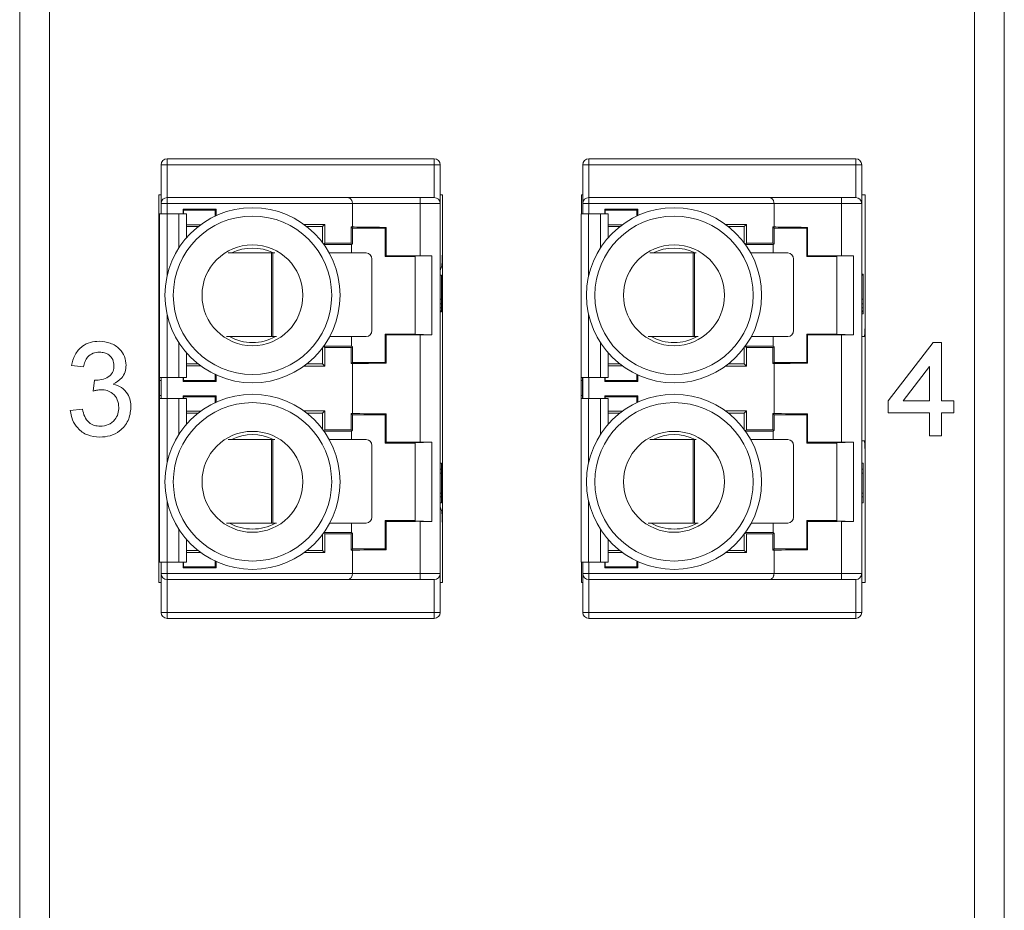
# Paper-space layout 'Sheet3' of a CAD drawing. Units: inches. Extents: x 0.3 to 21.8, y 0.2 to 16.9.
# Drawn here: x 6.6 to 7.5, y 13.8 to 14.6 of the extents above; entities that cross this region are included whole.
import ezdxf

# ---------------------------------------------------------------- set-up
doc = ezdxf.new("R2010")
doc.units = ezdxf.units.IN
doc.header["$MEASUREMENT"] = 0

psp = doc.layouts.new('Sheet3')

# ---------------------------------------------------------------- linework, layer by layer
at = {"color": 7, "linetype": 'Continuous', "lineweight": 15}
for p, q in [((6.60524, 11.82404), (6.60524, 15.7873)), ((6.63148, 15.7873), (6.63148, 11.82404)), ((7.44513, 11.82404), (7.44513, 15.7873)), ((7.47138, 15.7873), (7.47138, 11.82404)), ((6.73494, 14.44006), (6.72969, 14.44006)), ((6.72969, 14.40593), (6.72969, 14.44006)), ((6.96985, 14.4453), (6.73494, 14.4453)), ((6.73494, 14.44006), (6.73494, 14.4453)), ((6.96985, 14.44006), (6.73494, 14.44006)), ((6.73494, 14.44006), (6.73494, 14.41118)), ((6.96985, 14.44006), (6.96985, 14.4453)), ((6.9751, 14.44006), (6.96985, 14.44006)), ((6.96985, 14.41118), (6.96985, 14.44006)), ((6.9751, 14.44006), (6.9751, 14.40593)), ((7.10581, 14.44006), (7.10056, 14.44006)), ((7.10056, 14.40593), (7.10056, 14.44006)), ((7.34071, 14.4453), (7.10581, 14.4453)), ((7.10581, 14.44006), (7.10581, 14.4453)), ((7.10581, 14.44006), (7.10581, 14.41118)), ((7.34071, 14.44006), (7.10581, 14.44006)), ((7.34071, 14.44006), (7.34071, 14.4453)), ((7.34596, 14.44006), (7.34071, 14.44006)), ((7.34071, 14.41118), (7.34071, 14.44006)), ((7.34596, 14.44006), (7.34596, 14.40593)), ((6.72969, 14.41371), (6.72772, 14.41371)), ((6.72772, 14.41371), (6.72772, 14.0725)), ((6.97707, 14.41371), (6.9751, 14.41371)), ((6.97707, 14.0725), (6.97707, 14.41371)), ((7.10056, 14.41371), (7.09955, 14.41371)), ((7.09955, 14.41371), (7.09955, 14.39685)), ((7.34889, 14.41371), (7.34596, 14.41371)), ((7.34889, 14.0725), (7.34889, 14.41371)), ((6.72969, 14.40593), (6.73494, 14.40593)), ((6.72969, 14.39685), (6.72969, 14.40593)), ((6.73494, 14.41118), (6.73494, 14.40593)), ((6.73494, 14.41118), (6.89368, 14.41118)), ((6.73494, 14.40593), (6.89793, 14.40593)), ((6.89793, 14.40593), (6.95738, 14.40593)), ((6.89793, 14.38535), (6.89793, 14.40593)), ((6.95738, 14.41118), (6.95738, 14.40593)), ((6.96985, 14.41118), (6.95738, 14.41118)), ((6.95738, 14.35998), (6.95738, 14.40593)), ((6.95738, 14.40593), (6.9751, 14.40593)), ((6.9751, 14.40593), (6.9751, 14.08047)), ((7.10056, 14.40593), (7.10581, 14.40593)), ((7.10056, 14.39685), (7.10056, 14.40593)), ((7.10581, 14.41118), (7.10581, 14.40593)), ((7.10581, 14.41118), (7.26455, 14.41118)), ((7.10581, 14.40593), (7.2688, 14.40593)), ((7.2688, 14.40593), (7.32825, 14.40593)), ((7.2688, 14.38535), (7.2688, 14.40593)), ((7.32825, 14.41118), (7.32825, 14.40593)), ((7.34071, 14.41118), (7.32825, 14.41118)), ((7.32825, 14.35998), (7.32825, 14.40593)), ((7.32825, 14.40593), (7.34596, 14.40593)), ((7.34596, 14.40593), (7.34596, 14.08047)), ((6.72828, 14.39685), (6.72828, 14.25285)), ((6.73485, 14.39685), (6.72828, 14.39685)), ((6.74534, 14.39685), (6.73485, 14.39685)), ((6.75191, 14.39685), (6.74534, 14.39685)), ((6.74903, 14.40095), (6.77811, 14.40095)), ((6.74903, 14.39685), (6.74903, 14.40095)), ((6.74903, 14.40095), (6.74931, 14.40003)), ((6.7772, 14.40003), (6.74931, 14.40003)), ((6.74931, 14.40003), (6.74931, 14.39685)), ((6.75191, 14.37576), (6.75191, 14.39685)), ((6.7772, 14.40003), (6.77811, 14.40095)), ((6.7772, 14.39489), (6.7772, 14.40003)), ((6.77811, 14.40095), (6.77811, 14.39531)), ((7.09915, 14.39685), (7.09915, 14.25285)), ((7.10571, 14.39685), (7.09915, 14.39685)), ((7.11621, 14.39685), (7.10571, 14.39685)), ((7.12277, 14.39685), (7.11621, 14.39685)), ((7.1199, 14.40095), (7.14898, 14.40095)), ((7.1199, 14.39685), (7.1199, 14.40095)), ((7.1199, 14.40095), (7.12017, 14.40003)), ((7.12017, 14.40003), (7.12017, 14.39685)), ((7.14806, 14.40003), (7.12017, 14.40003)), ((7.12277, 14.37576), (7.12277, 14.39685)), ((7.14806, 14.40003), (7.14898, 14.40095)), ((7.14806, 14.39489), (7.14806, 14.40003)), ((7.14898, 14.40095), (7.14898, 14.39531)), ((6.75191, 14.38724), (6.76436, 14.38724)), ((6.85528, 14.38751), (6.8736, 14.38751)), ((6.87168, 14.38559), (6.8736, 14.38751)), ((6.8736, 14.38751), (6.8736, 14.37104)), ((7.12277, 14.38724), (7.13522, 14.38724)), ((7.22614, 14.38751), (7.24447, 14.38751)), ((7.24255, 14.38559), (7.24447, 14.38751)), ((7.24447, 14.38751), (7.24447, 14.37104)), ((6.76221, 14.38559), (6.75191, 14.38559)), ((6.87168, 14.38559), (6.8578, 14.38559)), ((6.87168, 14.37132), (6.87168, 14.38559)), ((6.89687, 14.38535), (6.89793, 14.38535)), ((6.89687, 14.37104), (6.89687, 14.38535)), ((6.89793, 14.38428), (6.89687, 14.38535)), ((6.89793, 14.38428), (6.9268, 14.38428)), ((6.89793, 14.38428), (6.89793, 14.37061)), ((6.9275, 14.38498), (6.9268, 14.38428)), ((6.9268, 14.35935), (6.9268, 14.38428)), ((6.9275, 14.38498), (6.9275, 14.36005)), ((7.13307, 14.38559), (7.12277, 14.38559)), ((7.24255, 14.38559), (7.22867, 14.38559)), ((7.24255, 14.37132), (7.24255, 14.38559)), ((7.26773, 14.38535), (7.2688, 14.38535)), ((7.26773, 14.37104), (7.26773, 14.38535)), ((7.2688, 14.38428), (7.26773, 14.38535)), ((7.2688, 14.38428), (7.29767, 14.38428)), ((7.2688, 14.38428), (7.2688, 14.37061)), ((7.29837, 14.38498), (7.29767, 14.38428)), ((7.29767, 14.35935), (7.29767, 14.38428)), ((7.29837, 14.38498), (7.29837, 14.36005)), ((6.87245, 14.37027), (6.8736, 14.37104)), ((6.89717, 14.36985), (6.87276, 14.36985)), ((6.8736, 14.37104), (6.89687, 14.37104)), ((6.89687, 14.37104), (6.89793, 14.37061)), ((6.89717, 14.36985), (6.89793, 14.37061)), ((6.89717, 14.36243), (6.89717, 14.36985)), ((7.24332, 14.37027), (7.24447, 14.37104)), ((7.26803, 14.36985), (7.24363, 14.36985)), ((7.24447, 14.37104), (7.26773, 14.37104)), ((7.26773, 14.37104), (7.2688, 14.37061)), ((7.26803, 14.36985), (7.2688, 14.37061)), ((7.26803, 14.36243), (7.26803, 14.36985)), ((6.82666, 14.36243), (6.78872, 14.36243)), ((6.82666, 14.28894), (6.82666, 14.36243)), ((6.82666, 14.36243), (6.82804, 14.36243)), ((6.82804, 14.36243), (6.82804, 14.28894)), ((6.82954, 14.36243), (6.82804, 14.36243)), ((6.91001, 14.36243), (6.87742, 14.36243)), ((7.19753, 14.36243), (7.15959, 14.36243)), ((7.19753, 14.28894), (7.19753, 14.36243)), ((7.19753, 14.36243), (7.19891, 14.36243)), ((7.19891, 14.36243), (7.19891, 14.28894)), ((7.2004, 14.36243), (7.19891, 14.36243)), ((7.28087, 14.36243), (7.24829, 14.36243)), ((6.91503, 14.29419), (6.91503, 14.35718)), ((6.9268, 14.35935), (6.9275, 14.36005)), ((6.95305, 14.35935), (6.9268, 14.35935)), ((6.95305, 14.3595), (6.96782, 14.35998)), ((6.95305, 14.29096), (6.95305, 14.3595)), ((6.95738, 14.35998), (6.96782, 14.35998)), ((6.96782, 14.29048), (6.96782, 14.35998)), ((7.28589, 14.29419), (7.28589, 14.35718)), ((7.29767, 14.35935), (7.29837, 14.36005)), ((7.32392, 14.35935), (7.29767, 14.35935)), ((7.32392, 14.3595), (7.33868, 14.35998)), ((7.32392, 14.29096), (7.32392, 14.3595)), ((7.32825, 14.35998), (7.33868, 14.35998)), ((7.33868, 14.29048), (7.33868, 14.35998)), ((6.9751, 14.34698), (6.97646, 14.35126)), ((7.34596, 14.34382), (7.34728, 14.34382)), ((7.34728, 14.34294), (7.34728, 14.34382)), ((6.9751, 14.34294), (6.97641, 14.34294)), ((6.97641, 14.32194), (6.97641, 14.34294)), ((7.34596, 14.34294), (7.34728, 14.34294)), ((7.34728, 14.32194), (7.34728, 14.34294)), ((6.9751, 14.32194), (6.97641, 14.32194)), ((6.9751, 14.31757), (6.97641, 14.31757)), ((6.97641, 14.31757), (6.97641, 14.32194)), ((6.97641, 14.31407), (6.97641, 14.31757)), ((7.34596, 14.32194), (7.34728, 14.32194)), ((7.34596, 14.31757), (7.34728, 14.31757)), ((7.34728, 14.31757), (7.34728, 14.32194)), ((7.34728, 14.31407), (7.34728, 14.31757)), ((6.9751, 14.31407), (6.97641, 14.31407)), ((6.9751, 14.31145), (6.97641, 14.31145)), ((6.9751, 14.31057), (6.97641, 14.31057)), ((6.97641, 14.31145), (6.97641, 14.31407)), ((6.97641, 14.31057), (6.97641, 14.31145)), ((7.34596, 14.31407), (7.34728, 14.31407)), ((7.34596, 14.31145), (7.34728, 14.31145)), ((7.34596, 14.31057), (7.34728, 14.31057)), ((7.34728, 14.30882), (7.34596, 14.30882)), ((7.34728, 14.31145), (7.34728, 14.31407)), ((7.34728, 14.31057), (7.34728, 14.31145)), ((7.34728, 14.30882), (7.34728, 14.31057)), ((6.78714, 14.28894), (6.82666, 14.28894)), ((6.82804, 14.28894), (6.82666, 14.28894)), ((6.82804, 14.28894), (6.83117, 14.28894)), ((6.87792, 14.28894), (6.91001, 14.28894)), ((6.89717, 14.28061), (6.89717, 14.28894)), ((6.9275, 14.29041), (6.9268, 14.2911)), ((6.9268, 14.26617), (6.9268, 14.2911)), ((6.9268, 14.2911), (6.95305, 14.2911)), ((6.9275, 14.29041), (6.9275, 14.26547)), ((6.96782, 14.29048), (6.95305, 14.29096)), ((6.95738, 14.19593), (6.95738, 14.29048)), ((6.96782, 14.29048), (6.95738, 14.29048)), ((7.158, 14.28894), (7.19753, 14.28894)), ((7.19891, 14.28894), (7.19753, 14.28894)), ((7.19891, 14.28894), (7.20204, 14.28894)), ((7.24878, 14.28894), (7.28087, 14.28894)), ((7.26803, 14.28061), (7.26803, 14.28894)), ((7.29837, 14.29041), (7.29767, 14.2911)), ((7.29767, 14.2911), (7.32392, 14.2911)), ((7.29767, 14.26617), (7.29767, 14.2911)), ((7.29837, 14.29041), (7.29837, 14.26547)), ((7.33868, 14.29048), (7.32392, 14.29096)), ((7.32825, 14.19593), (7.32825, 14.29048)), ((7.33868, 14.29048), (7.32825, 14.29048)), ((7.34596, 14.28904), (7.34816, 14.28904)), ((7.36919, 14.2325), (7.40872, 14.28379)), ((7.40872, 14.28379), (7.4162, 14.28379)), ((7.4162, 14.28379), (7.4162, 14.2325)), ((6.75191, 14.25285), (6.75191, 14.27469)), ((6.87168, 14.26486), (6.87168, 14.27913)), ((6.8736, 14.27942), (6.87245, 14.28018)), ((6.87276, 14.28061), (6.89717, 14.28061)), ((6.8736, 14.27942), (6.8736, 14.26294)), ((6.89687, 14.27942), (6.8736, 14.27942)), ((6.89793, 14.27984), (6.89687, 14.27942)), ((6.89687, 14.26511), (6.89687, 14.27942)), ((6.89793, 14.27984), (6.89717, 14.28061)), ((6.89793, 14.27984), (6.89793, 14.26617)), ((7.12277, 14.25285), (7.12277, 14.27469)), ((7.24255, 14.26486), (7.24255, 14.27913)), ((7.24447, 14.27942), (7.24332, 14.28018)), ((7.24363, 14.28061), (7.26803, 14.28061)), ((7.24447, 14.27942), (7.24447, 14.26294)), ((7.26773, 14.27942), (7.24447, 14.27942)), ((7.2688, 14.27984), (7.26773, 14.27942)), ((7.26773, 14.26511), (7.26773, 14.27942)), ((7.2688, 14.27984), (7.26803, 14.28061)), ((7.2688, 14.27984), (7.2688, 14.26617)), ((6.89687, 14.26511), (6.89793, 14.26617)), ((6.89793, 14.26617), (6.9268, 14.26617)), ((6.9268, 14.26617), (6.9275, 14.26547)), ((7.26773, 14.26511), (7.2688, 14.26617)), ((7.2688, 14.26617), (7.29767, 14.26617)), ((7.29767, 14.26617), (7.29837, 14.26547)), ((6.66148, 14.26242), (6.6508, 14.26349)), ((6.75191, 14.26486), (6.76221, 14.26486)), ((6.76436, 14.26322), (6.75191, 14.26322)), ((6.8736, 14.26294), (6.85528, 14.26294)), ((6.8578, 14.26486), (6.87168, 14.26486)), ((6.8736, 14.26294), (6.87168, 14.26486)), ((6.89793, 14.26511), (6.89687, 14.26511)), ((6.89793, 14.2213), (6.89793, 14.26511)), ((7.12277, 14.26486), (7.13307, 14.26486)), ((7.13522, 14.26322), (7.12277, 14.26322)), ((7.24447, 14.26294), (7.22614, 14.26294)), ((7.22867, 14.26486), (7.24255, 14.26486)), ((7.24447, 14.26294), (7.24255, 14.26486)), ((7.2688, 14.26511), (7.26773, 14.26511)), ((7.2688, 14.2213), (7.2688, 14.26511)), ((7.40552, 14.26252), (7.38238, 14.2325)), ((7.40552, 14.2325), (7.40552, 14.26252)), ((6.66993, 14.24105), (6.67103, 14.25067)), ((6.72828, 14.25285), (6.73485, 14.25285)), ((6.72828, 14.25285), (6.72828, 14.25022)), ((6.72828, 14.25022), (6.7296, 14.25022)), ((6.72828, 14.25022), (6.72828, 14.2371)), ((6.7296, 14.25285), (6.7296, 14.25022)), ((6.7296, 14.25022), (6.7296, 14.2371)), ((6.72969, 14.23447), (6.72969, 14.25285)), ((6.73485, 14.25285), (6.74534, 14.25285)), ((6.74534, 14.25285), (6.75191, 14.25285)), ((6.74903, 14.24951), (6.74903, 14.25285)), ((6.74931, 14.25042), (6.74903, 14.24951)), ((6.77811, 14.24951), (6.74903, 14.24951)), ((6.74931, 14.25285), (6.74931, 14.25042)), ((6.74931, 14.25042), (6.7772, 14.25042)), ((6.7772, 14.25042), (6.7772, 14.25556)), ((6.7772, 14.25042), (6.77811, 14.24951)), ((6.77811, 14.25514), (6.77811, 14.24951)), ((7.09915, 14.25285), (7.10571, 14.25285)), ((7.09915, 14.25285), (7.09915, 14.25022)), ((7.09915, 14.25022), (7.10046, 14.25022)), ((7.09915, 14.25022), (7.09915, 14.2371)), ((7.10046, 14.25285), (7.10046, 14.25022)), ((7.10046, 14.25022), (7.10046, 14.2371)), ((7.10056, 14.23447), (7.10056, 14.25285)), ((7.10571, 14.25285), (7.11621, 14.25285)), ((7.11621, 14.25285), (7.12277, 14.25285)), ((7.1199, 14.24951), (7.1199, 14.25285)), ((7.12017, 14.25042), (7.1199, 14.24951)), ((7.14898, 14.24951), (7.1199, 14.24951)), ((7.12017, 14.25285), (7.12017, 14.25042)), ((7.12017, 14.25042), (7.14806, 14.25042)), ((7.14806, 14.25042), (7.14806, 14.25556)), ((7.14806, 14.25042), (7.14898, 14.24951)), ((7.14898, 14.25514), (7.14898, 14.24951)), ((6.72828, 14.2371), (6.7296, 14.2371)), ((6.72828, 14.2371), (6.72828, 14.23447)), ((6.72828, 14.23447), (6.72828, 14.09047)), ((6.73485, 14.23447), (6.72828, 14.23447)), ((6.7296, 14.2371), (6.7296, 14.23447)), ((6.74534, 14.23447), (6.73485, 14.23447)), ((6.75191, 14.23447), (6.74534, 14.23447)), ((6.74903, 14.2369), (6.77811, 14.2369)), ((6.74903, 14.23447), (6.74903, 14.2369)), ((6.74903, 14.2369), (6.74931, 14.23599)), ((6.7772, 14.23599), (6.74931, 14.23599)), ((6.74931, 14.23599), (6.74931, 14.23447)), ((6.75191, 14.21172), (6.75191, 14.23447)), ((6.7772, 14.23599), (6.77811, 14.2369)), ((6.7772, 14.23084), (6.7772, 14.23599)), ((6.77811, 14.2369), (6.77811, 14.23127)), ((7.09915, 14.2371), (7.10046, 14.2371)), ((7.09915, 14.2371), (7.09915, 14.23447)), ((7.09915, 14.23447), (7.09915, 14.09047)), ((7.10571, 14.23447), (7.09915, 14.23447)), ((7.10046, 14.2371), (7.10046, 14.23447)), ((7.11621, 14.23447), (7.10571, 14.23447)), ((7.12277, 14.23447), (7.11621, 14.23447)), ((7.1199, 14.2369), (7.14898, 14.2369)), ((7.1199, 14.23447), (7.1199, 14.2369)), ((7.1199, 14.2369), (7.12017, 14.23599)), ((7.14806, 14.23599), (7.12017, 14.23599)), ((7.12017, 14.23599), (7.12017, 14.23447)), ((7.12277, 14.21172), (7.12277, 14.23447)), ((7.14806, 14.23599), (7.14898, 14.2369)), ((7.14806, 14.23084), (7.14806, 14.23599)), ((7.14898, 14.2369), (7.14898, 14.23127)), ((7.36919, 14.22182), (7.36919, 14.2325)), ((7.38238, 14.2325), (7.40552, 14.2325)), ((7.4162, 14.2325), (7.42689, 14.2325)), ((7.42689, 14.2325), (7.42689, 14.22182)), ((6.64973, 14.22396), (6.66041, 14.22502)), ((6.75191, 14.22319), (6.76436, 14.22319)), ((6.85528, 14.22347), (6.8736, 14.22347)), ((6.87168, 14.22155), (6.8736, 14.22347)), ((6.8736, 14.22347), (6.8736, 14.20699)), ((7.12277, 14.22319), (7.13522, 14.22319)), ((7.22614, 14.22347), (7.24447, 14.22347)), ((7.24255, 14.22155), (7.24447, 14.22347)), ((7.24447, 14.22347), (7.24447, 14.20699)), ((6.76221, 14.22155), (6.75191, 14.22155)), ((6.87168, 14.22155), (6.8578, 14.22155)), ((6.87168, 14.20728), (6.87168, 14.22155)), ((6.89687, 14.2213), (6.89793, 14.2213)), ((6.89687, 14.20699), (6.89687, 14.2213)), ((6.89793, 14.22024), (6.89687, 14.2213)), ((6.89793, 14.22024), (6.89793, 14.20657)), ((6.9268, 14.22024), (6.89793, 14.22024)), ((6.9275, 14.22094), (6.9268, 14.22024)), ((6.9268, 14.1953), (6.9268, 14.22024)), ((6.9275, 14.22094), (6.9275, 14.196)), ((7.13307, 14.22155), (7.12277, 14.22155)), ((7.24255, 14.22155), (7.22867, 14.22155)), ((7.24255, 14.20728), (7.24255, 14.22155)), ((7.26773, 14.2213), (7.2688, 14.2213)), ((7.26773, 14.20699), (7.26773, 14.2213)), ((7.2688, 14.22024), (7.26773, 14.2213)), ((7.29767, 14.22024), (7.2688, 14.22024)), ((7.2688, 14.22024), (7.2688, 14.20657)), ((7.29837, 14.22094), (7.29767, 14.22024)), ((7.29767, 14.1953), (7.29767, 14.22024)), ((7.29837, 14.22094), (7.29837, 14.196)), ((7.40552, 14.22182), (7.36919, 14.22182)), ((7.40552, 14.20152), (7.40552, 14.22182)), ((7.42689, 14.22182), (7.4162, 14.22182)), ((7.4162, 14.22182), (7.4162, 14.20152)), ((6.87245, 14.20623), (6.8736, 14.20699)), ((6.89717, 14.2058), (6.87276, 14.2058)), ((6.8736, 14.20699), (6.89687, 14.20699)), ((6.89687, 14.20699), (6.89793, 14.20657)), ((6.89717, 14.2058), (6.89793, 14.20657)), ((6.89717, 14.19839), (6.89717, 14.2058)), ((7.24332, 14.20623), (7.24447, 14.20699)), ((7.26803, 14.2058), (7.24363, 14.2058)), ((7.24447, 14.20699), (7.26773, 14.20699)), ((7.26773, 14.20699), (7.2688, 14.20657)), ((7.26803, 14.2058), (7.2688, 14.20657)), ((7.26803, 14.19839), (7.26803, 14.2058)), ((6.82666, 14.19839), (6.78872, 14.19839)), ((6.82666, 14.12489), (6.82666, 14.19839)), ((6.82666, 14.19839), (6.82804, 14.19839)), ((6.82804, 14.19839), (6.82804, 14.12489)), ((6.82954, 14.19839), (6.82804, 14.19839)), ((6.91001, 14.19839), (6.87742, 14.19839)), ((7.19753, 14.19839), (7.15959, 14.19839)), ((7.19753, 14.12489), (7.19753, 14.19839)), ((7.19753, 14.19839), (7.19891, 14.19839)), ((7.19891, 14.19839), (7.19891, 14.12489)), ((7.2004, 14.19839), (7.19891, 14.19839)), ((7.28087, 14.19839), (7.24829, 14.19839)), ((7.34596, 14.19718), (7.34816, 14.19718)), ((7.4162, 14.20152), (7.40552, 14.20152)), ((6.91503, 14.13014), (6.91503, 14.19314)), ((6.9268, 14.1953), (6.9275, 14.196)), ((6.95305, 14.1953), (6.9268, 14.1953)), ((6.96782, 14.19593), (6.95305, 14.19545)), ((6.95305, 14.19545), (6.95305, 14.12691)), ((6.95738, 14.19593), (6.96782, 14.19593)), ((6.96782, 14.12643), (6.96782, 14.19593)), ((7.28589, 14.13014), (7.28589, 14.19314)), ((7.29767, 14.1953), (7.29837, 14.196)), ((7.32392, 14.1953), (7.29767, 14.1953)), ((7.33868, 14.19593), (7.32392, 14.19545)), ((7.32392, 14.19545), (7.32392, 14.12691)), ((7.32825, 14.19593), (7.33868, 14.19593)), ((7.33868, 14.12643), (7.33868, 14.19593)), ((6.97641, 14.17759), (6.9751, 14.17759)), ((6.9751, 14.17234), (6.97641, 14.17234)), ((6.97641, 14.17759), (6.97641, 14.17234)), ((6.97641, 14.17234), (6.97641, 14.16884)), ((7.34728, 14.17759), (7.34596, 14.17759)), ((7.34596, 14.17234), (7.34728, 14.17234)), ((7.34728, 14.17759), (7.34728, 14.17234)), ((7.34728, 14.17234), (7.34728, 14.16884)), ((6.9751, 14.16884), (6.97641, 14.16884)), ((6.97641, 14.16884), (6.97641, 14.15134)), ((7.34596, 14.16884), (7.34728, 14.16884)), ((7.34728, 14.16884), (7.34728, 14.15134)), ((6.9751, 14.15134), (6.97641, 14.15134)), ((6.9751, 14.14784), (6.97641, 14.14784)), ((6.97641, 14.15134), (6.97641, 14.14784)), ((6.97641, 14.14784), (6.97641, 14.14259)), ((7.34596, 14.15134), (7.34728, 14.15134)), ((7.34596, 14.14784), (7.34728, 14.14784)), ((7.34728, 14.15134), (7.34728, 14.14784)), ((7.34728, 14.14784), (7.34728, 14.14259)), ((6.9751, 14.14259), (6.97641, 14.14259)), ((6.97646, 14.13496), (6.9751, 14.13924)), ((7.34596, 14.14259), (7.34728, 14.14259)), ((6.9275, 14.12636), (6.9268, 14.12706)), ((6.9268, 14.12706), (6.95305, 14.12706)), ((6.9268, 14.10213), (6.9268, 14.12706)), ((6.95305, 14.12691), (6.96782, 14.12643)), ((7.29837, 14.12636), (7.29767, 14.12706)), ((7.29767, 14.12706), (7.32392, 14.12706)), ((7.29767, 14.10213), (7.29767, 14.12706)), ((7.32392, 14.12691), (7.33868, 14.12643)), ((6.78714, 14.12489), (6.82666, 14.12489)), ((6.82804, 14.12489), (6.82666, 14.12489)), ((6.82804, 14.12489), (6.83117, 14.12489)), ((6.87792, 14.12489), (6.91001, 14.12489)), ((6.89717, 14.11656), (6.89717, 14.12489)), ((6.9275, 14.12636), (6.9275, 14.10143)), ((6.95738, 14.08047), (6.95738, 14.12643)), ((6.96782, 14.12643), (6.95738, 14.12643)), ((7.158, 14.12489), (7.19753, 14.12489)), ((7.19891, 14.12489), (7.19753, 14.12489)), ((7.19891, 14.12489), (7.20204, 14.12489)), ((7.24878, 14.12489), (7.28087, 14.12489)), ((7.26803, 14.11656), (7.26803, 14.12489)), ((7.29837, 14.12636), (7.29837, 14.10143)), ((7.32825, 14.08047), (7.32825, 14.12643)), ((7.33868, 14.12643), (7.32825, 14.12643)), ((6.75191, 14.09047), (6.75191, 14.11065)), ((6.87168, 14.10082), (6.87168, 14.11509)), ((6.8736, 14.11537), (6.87245, 14.11614)), ((6.87276, 14.11656), (6.89717, 14.11656)), ((6.8736, 14.11537), (6.8736, 14.0989)), ((6.89687, 14.11537), (6.8736, 14.11537)), ((6.89793, 14.1158), (6.89687, 14.11537)), ((6.89687, 14.10106), (6.89687, 14.11537)), ((6.89793, 14.1158), (6.89717, 14.11656)), ((6.89793, 14.1158), (6.89793, 14.10213)), ((7.12277, 14.09047), (7.12277, 14.11065)), ((7.24255, 14.10082), (7.24255, 14.11509)), ((7.24447, 14.11537), (7.24332, 14.11614)), ((7.24363, 14.11656), (7.26803, 14.11656)), ((7.24447, 14.11537), (7.24447, 14.0989)), ((7.26773, 14.11537), (7.24447, 14.11537)), ((7.2688, 14.1158), (7.26773, 14.11537)), ((7.26773, 14.10106), (7.26773, 14.11537)), ((7.2688, 14.1158), (7.26803, 14.11656)), ((7.2688, 14.1158), (7.2688, 14.10213)), ((6.75191, 14.10082), (6.76221, 14.10082)), ((6.8578, 14.10082), (6.87168, 14.10082)), ((6.8736, 14.0989), (6.87168, 14.10082)), ((6.89687, 14.10106), (6.89793, 14.10213)), ((6.89793, 14.10106), (6.89687, 14.10106)), ((6.9268, 14.10213), (6.89793, 14.10213)), ((6.89793, 14.08047), (6.89793, 14.10106)), ((6.9268, 14.10213), (6.9275, 14.10143)), ((7.12277, 14.10082), (7.13307, 14.10082)), ((7.22867, 14.10082), (7.24255, 14.10082)), ((7.24447, 14.0989), (7.24255, 14.10082)), ((7.26773, 14.10106), (7.2688, 14.10213)), ((7.2688, 14.10106), (7.26773, 14.10106)), ((7.29767, 14.10213), (7.2688, 14.10213)), ((7.2688, 14.08047), (7.2688, 14.10106)), ((7.29767, 14.10213), (7.29837, 14.10143)), ((6.76436, 14.09917), (6.75191, 14.09917)), ((6.8736, 14.0989), (6.85528, 14.0989)), ((7.13522, 14.09917), (7.12277, 14.09917)), ((7.24447, 14.0989), (7.22614, 14.0989)), ((6.72828, 14.09047), (6.73485, 14.09047)), ((6.72969, 14.08047), (6.72969, 14.09047)), ((6.73485, 14.09047), (6.74534, 14.09047)), ((6.74534, 14.09047), (6.75191, 14.09047)), ((6.74903, 14.08546), (6.74903, 14.09047)), ((6.74931, 14.08638), (6.74903, 14.08546)), ((6.77811, 14.08546), (6.74903, 14.08546)), ((6.74931, 14.09047), (6.74931, 14.08638)), ((6.74931, 14.08638), (6.7772, 14.08638)), ((6.7772, 14.08638), (6.7772, 14.09152)), ((6.7772, 14.08638), (6.77811, 14.08546)), ((6.77811, 14.0911), (6.77811, 14.08546)), ((7.09915, 14.09047), (7.10571, 14.09047)), ((7.09955, 14.09047), (7.09955, 14.0725)), ((7.10056, 14.08047), (7.10056, 14.09047)), ((7.10571, 14.09047), (7.11621, 14.09047)), ((7.11621, 14.09047), (7.12277, 14.09047)), ((7.1199, 14.08546), (7.1199, 14.09047)), ((7.12017, 14.08638), (7.1199, 14.08546)), ((7.14898, 14.08546), (7.1199, 14.08546)), ((7.12017, 14.09047), (7.12017, 14.08638)), ((7.12017, 14.08638), (7.14806, 14.08638)), ((7.14806, 14.08638), (7.14806, 14.09152)), ((7.14806, 14.08638), (7.14898, 14.08546)), ((7.14898, 14.0911), (7.14898, 14.08546)), ((6.73494, 14.08047), (6.72969, 14.08047)), ((6.72969, 14.04635), (6.72969, 14.08047)), ((6.73494, 14.08047), (6.73494, 14.07523)), ((6.89793, 14.08047), (6.73494, 14.08047)), ((6.89368, 14.07523), (6.73494, 14.07523)), ((6.73494, 14.07523), (6.73494, 14.04635)), ((6.95738, 14.08047), (6.89793, 14.08047)), ((6.95738, 14.08047), (6.95738, 14.07523)), ((6.9751, 14.08047), (6.95738, 14.08047)), ((6.96985, 14.07523), (6.95738, 14.07523)), ((6.96985, 14.04635), (6.96985, 14.07523)), ((6.9751, 14.08047), (6.9751, 14.04635)), ((7.10581, 14.08047), (7.10056, 14.08047)), ((7.10056, 14.04635), (7.10056, 14.08047)), ((7.10581, 14.08047), (7.10581, 14.07523)), ((7.2688, 14.08047), (7.10581, 14.08047)), ((7.26455, 14.07523), (7.10581, 14.07523)), ((7.10581, 14.07523), (7.10581, 14.04635)), ((7.32825, 14.08047), (7.2688, 14.08047)), ((7.32825, 14.08047), (7.32825, 14.07523)), ((7.34596, 14.08047), (7.32825, 14.08047)), ((7.34071, 14.07523), (7.32825, 14.07523)), ((7.34071, 14.04635), (7.34071, 14.07523)), ((7.34596, 14.08047), (7.34596, 14.04635)), ((6.72772, 14.0725), (6.72969, 14.0725)), ((6.9751, 14.0725), (6.97707, 14.0725)), ((7.09955, 14.0725), (7.10056, 14.0725)), ((7.34596, 14.0725), (7.34889, 14.0725)), ((6.73494, 14.04635), (6.72969, 14.04635)), ((6.73494, 14.04635), (6.73494, 14.0411)), ((6.73494, 14.04635), (6.96985, 14.04635)), ((6.73494, 14.0411), (6.96985, 14.0411)), ((6.96985, 14.04635), (6.96985, 14.0411)), ((6.96985, 14.04635), (6.9751, 14.04635)), ((7.10581, 14.04635), (7.10056, 14.04635)), ((7.10581, 14.04635), (7.10581, 14.0411)), ((7.10581, 14.04635), (7.34071, 14.04635)), ((7.10581, 14.0411), (7.34071, 14.0411)), ((7.34071, 14.04635), (7.34071, 14.0411)), ((7.34071, 14.04635), (7.34596, 14.04635))]:
    psp.add_line(p, q, dxfattribs=at)
at = {"color": 8, "linetype": 'Continuous', "lineweight": 15}
for p, q in [((6.73494, 14.40593), (6.73494, 14.39685)), ((7.10581, 14.40593), (7.10581, 14.39685)), ((6.73485, 14.34196), (6.73485, 14.39685)), ((6.74534, 14.36704), (6.74534, 14.39685)), ((7.10571, 14.34196), (7.10571, 14.39685)), ((7.11621, 14.36704), (7.11621, 14.39685)), ((6.73485, 14.25285), (6.73485, 14.30849)), ((7.10571, 14.25285), (7.10571, 14.30849)), ((6.74534, 14.25285), (6.74534, 14.28342)), ((7.11621, 14.25285), (7.11621, 14.28342)), ((6.73494, 14.25285), (6.73494, 14.23447)), ((7.10581, 14.25285), (7.10581, 14.23447)), ((6.73485, 14.17792), (6.73485, 14.23447)), ((6.74534, 14.20299), (6.74534, 14.23447)), ((7.10571, 14.17792), (7.10571, 14.23447)), ((7.11621, 14.20299), (7.11621, 14.23447)), ((6.73485, 14.09047), (6.73485, 14.14445)), ((7.10571, 14.09047), (7.10571, 14.14445)), ((6.74534, 14.09047), (6.74534, 14.11937)), ((7.11621, 14.09047), (7.11621, 14.11937)), ((6.73494, 14.09047), (6.73494, 14.08047)), ((7.10581, 14.09047), (7.10581, 14.08047))]:
    psp.add_line(p, q, dxfattribs=at)
at = {"color": 7, "linetype": 'Continuous', "lineweight": 15}
for centre, radius in [((6.81001, 14.32523), 0.077), ((7.18087, 14.32523), 0.077), ((6.81001, 14.32523), 0.06967), ((7.18087, 14.32523), 0.06967), ((6.81001, 14.32523), 0.04438), ((7.18087, 14.32523), 0.04438), ((6.81001, 14.16118), 0.077), ((6.81001, 14.16118), 0.06967), ((7.18087, 14.16118), 0.077), ((7.18087, 14.16118), 0.06967), ((6.81001, 14.16118), 0.04438), ((7.18087, 14.16118), 0.04438)]:
    psp.add_circle(centre, radius, dxfattribs=at)
for centre, radius, start, end in [((6.73494, 14.44006), 0.00525, 90, 180), ((6.96985, 14.44006), 0.00525, 0, 90), ((7.10581, 14.44006), 0.00525, 90, 180), ((7.34071, 14.44006), 0.00525, 0, 90), ((6.73494, 14.40593), 0.00525, 90, 180), ((6.96985, 14.40593), 0.00525, 0, 90), ((7.10581, 14.40593), 0.00525, 90, 180), ((7.34071, 14.40593), 0.00525, 0, 90), ((6.81001, 14.32523), 0.04156, 63.52602, 116.47398), ((6.90989, 14.35729), 0.00514, 358.74906, 88.69189), ((7.18087, 14.32523), 0.04156, 63.52602, 116.47398), ((7.28076, 14.35729), 0.00514, 358.74906, 88.69189), ((6.90989, 14.29407), 0.00514, 271.30811, 1.25094), ((7.28076, 14.29407), 0.00514, 271.30811, 1.25094), ((6.81001, 14.32523), 0.04156, 240.83214, 299.16786), ((7.18087, 14.32523), 0.04156, 240.83214, 299.16786), ((6.81001, 14.16118), 0.04156, 63.52602, 116.47398), ((6.90989, 14.19325), 0.00514, 358.74906, 88.69189), ((7.18087, 14.16118), 0.04156, 63.52602, 116.47398), ((7.28076, 14.19325), 0.00514, 358.74906, 88.69189), ((6.90989, 14.13003), 0.00514, 271.30811, 1.25094), ((7.28076, 14.13003), 0.00514, 271.30811, 1.25094), ((6.81001, 14.16118), 0.04156, 240.83214, 299.16786), ((7.18087, 14.16118), 0.04156, 240.83214, 299.16786), ((6.73494, 14.08047), 0.00525, 180, 270), ((6.96985, 14.08047), 0.00525, 270, 0), ((7.10581, 14.08047), 0.00525, 180, 270), ((7.34071, 14.08047), 0.00525, 270, 0), ((6.73494, 14.04635), 0.00525, 180, 270), ((6.96985, 14.04635), 0.00525, 270, 0), ((7.10581, 14.04635), 0.00525, 180, 270), ((7.34071, 14.04635), 0.00525, 270, 0)]:
    psp.add_arc(centre, radius, start, end, dxfattribs=at)
for centre, major_axis, ratio, start_param, end_param in [((6.95738, 14.38544), (0.06037, 0), 0.008727, 3.316395, 4.194644), ((7.32825, 14.38544), (0.06037, 0), 0.008727, 3.316395, 4.194644), ((6.97633, 14.36418), (0, 0.01312), 0.056075, 3.316126, 4.712389), ((6.95738, 14.3605), (0.06037, 0), 0.008727, 4.194644, 4.712389), ((7.32825, 14.3605), (0.06037, 0), 0.008727, 4.194644, 4.712389), ((6.72846, 14.30216), (0, 0.01312), 0.056075, 1.570796, 2.904301), ((7.34816, 14.30216), (0, 0.01312), 0.056075, 3.141593, 4.712389), ((6.95738, 14.28995), (0.06037, 0), 0.008727, 1.570796, 2.088541), ((7.32825, 14.28995), (0.06037, 0), 0.008727, 1.570796, 2.088541), ((6.95738, 14.26501), (0.06037, 0), 0.008727, 2.088541, 2.966791), ((7.32825, 14.26501), (0.06037, 0), 0.008727, 2.088541, 2.966791), ((6.95738, 14.2214), (0.06037, 0), 0.008727, 3.316395, 4.194644), ((7.32825, 14.2214), (0.06037, 0), 0.008727, 3.316395, 4.194644), ((6.72846, 14.18405), (0, 0.01312), 0.056075, 0.237292, 1.570796), ((7.34816, 14.18405), (0, 0.01312), 0.056075, 4.712389, 6.283185), ((6.95738, 14.19646), (0.06037, 0), 0.008727, 4.194644, 4.712389), ((7.32825, 14.19646), (0.06037, 0), 0.008727, 4.194644, 4.712389), ((6.97633, 14.12203), (0, 0.01312), 0.056075, 4.712389, 6.108652), ((6.95738, 14.12591), (0.06037, 0), 0.008727, 1.570796, 2.088541), ((7.32825, 14.12591), (0.06037, 0), 0.008727, 1.570796, 2.088541), ((6.95738, 14.10097), (0.06037, 0), 0.008727, 2.088541, 2.966791), ((7.32825, 14.10097), (0.06037, 0), 0.008727, 2.088541, 2.966791)]:
    psp.add_ellipse(centre, major_axis=major_axis, ratio=ratio, start_param=start_param, end_param=end_param, dxfattribs=at)
for points, knots in [([(6.89368, 14.41118), (6.89605, 14.41118), (6.9009, 14.41118), (6.9164, 14.41118), (6.93593, 14.41118), (6.95038, 14.41118), (6.95738, 14.41118)], [0, 0, 0, 0, 0.245169, 0.502998, 0.7592, 1, 1, 1, 1]), ([(6.89368, 14.41118), (6.89427, 14.41109), (6.89523, 14.41094), (6.89641, 14.41001), (6.89711, 14.40905), (6.89758, 14.40806), (6.89787, 14.40701), (6.89791, 14.40628), (6.89793, 14.40593)], [0, 0, 0, 0, 0.303428, 0.499562, 0.640864, 0.769908, 0.888746, 1, 1, 1, 1]), ([(7.26455, 14.41118), (7.26691, 14.41118), (7.27177, 14.41118), (7.28726, 14.41118), (7.3068, 14.41118), (7.32125, 14.41118), (7.32825, 14.41118)], [0, 0, 0, 0, 0.245169, 0.502998, 0.7592, 1, 1, 1, 1]), ([(7.26455, 14.41118), (7.26513, 14.41109), (7.2661, 14.41094), (7.26727, 14.41001), (7.26798, 14.40905), (7.26844, 14.40806), (7.26874, 14.40701), (7.26878, 14.40628), (7.2688, 14.40593)], [0, 0, 0, 0, 0.303428, 0.499562, 0.640864, 0.769908, 0.888746, 1, 1, 1, 1]), ([(6.6508, 14.26349), (6.65162, 14.26673), (6.65326, 14.2732), (6.65954, 14.28042), (6.66733, 14.28432), (6.67255, 14.28467), (6.67517, 14.28485)], [0, 0, 0, 0, 0.280253, 0.559523, 0.779592, 1, 1, 1, 1]), ([(6.67517, 14.28485), (6.67848, 14.28452), (6.68509, 14.28385), (6.69311, 14.27872), (6.69796, 14.27146), (6.69857, 14.26627), (6.69888, 14.26367)], [0, 0, 0, 0, 0.280184, 0.559855, 0.78, 1, 1, 1, 1]), ([(6.6755, 14.27524), (6.67354, 14.27506), (6.66961, 14.27471), (6.665, 14.27135), (6.66246, 14.26693), (6.66181, 14.26392), (6.66148, 14.26242)], [0, 0, 0, 0, 0.2800014, 0.5591308, 0.7793201, 1, 1, 1, 1]), ([(6.68819, 14.26332), (6.68798, 14.26515), (6.68757, 14.26881), (6.68405, 14.2728), (6.67981, 14.27494), (6.67694, 14.27514), (6.6755, 14.27524)], [0, 0, 0, 0, 0.27946, 0.558952, 0.779255, 1, 1, 1, 1]), ([(6.67257, 14.25055), (6.67468, 14.25074), (6.6789, 14.25112), (6.68435, 14.25377), (6.68781, 14.25829), (6.68806, 14.26164), (6.68819, 14.26332)], [0, 0, 0, 0, 0.28068, 0.560951, 0.780057, 1, 1, 1, 1]), ([(6.69888, 14.26367), (6.69869, 14.26169), (6.69831, 14.25772), (6.69469, 14.25134), (6.69023, 14.24873), (6.68751, 14.24714)], [0, 0, 0, 0, 0.280496, 0.561003, 1, 1, 1, 1]), ([(6.67103, 14.25067), (6.67132, 14.25063), (6.67183, 14.25058), (6.67234, 14.25056), (6.67257, 14.25055)], [0, 0, 0, 0, 0.5600031, 1, 1, 1, 1]), ([(6.67684, 14.24219), (6.67553, 14.24209), (6.67319, 14.24191), (6.67093, 14.24131), (6.66993, 14.24105)], [0, 0, 0, 0, 0.559772, 1, 1, 1, 1]), ([(6.69247, 14.22668), (6.69223, 14.22899), (6.69175, 14.23362), (6.68755, 14.23883), (6.68229, 14.24178), (6.67866, 14.24205), (6.67684, 14.24219)], [0, 0, 0, 0, 0.279747, 0.559171, 0.779444, 1, 1, 1, 1]), ([(6.68751, 14.24714), (6.69002, 14.24632), (6.69504, 14.24467), (6.70018, 14.2391), (6.70281, 14.23279), (6.70304, 14.22866), (6.70315, 14.22659)], [0, 0, 0, 0, 0.279807, 0.559185, 0.779408, 1, 1, 1, 1]), ([(6.67566, 14.20045), (6.67202, 14.20078), (6.66476, 14.20144), (6.65634, 14.20762), (6.65116, 14.21551), (6.65021, 14.22114), (6.64973, 14.22396)], [0, 0, 0, 0, 0.279911, 0.559249, 0.779476, 1, 1, 1, 1]), ([(6.66041, 14.22502), (6.66096, 14.22287), (6.66206, 14.21856), (6.66555, 14.21318), (6.67078, 14.21042), (6.67429, 14.21018), (6.67604, 14.21007)], [0, 0, 0, 0, 0.2808811, 0.5600727, 0.7796532, 1, 1, 1, 1]), ([(6.70315, 14.22659), (6.70266, 14.22262), (6.70169, 14.21468), (6.6941, 14.20603), (6.68501, 14.20113), (6.67878, 14.20068), (6.67566, 14.20045)], [0, 0, 0, 0, 0.279401, 0.559064, 0.779378, 1, 1, 1, 1]), ([(6.67604, 14.21007), (6.67851, 14.2103), (6.68343, 14.21076), (6.68893, 14.21529), (6.69203, 14.22089), (6.69232, 14.22475), (6.69247, 14.22668)], [0, 0, 0, 0, 0.279883, 0.558993, 0.779319, 1, 1, 1, 1]), ([(6.89793, 14.08047), (6.89791, 14.08012), (6.89787, 14.0794), (6.89758, 14.07835), (6.89711, 14.07736), (6.8964, 14.0764), (6.89523, 14.07547), (6.89427, 14.07532), (6.89368, 14.07523)], [0, 0, 0, 0, 0.1112813, 0.2301289, 0.3591634, 0.5004394, 0.6966267, 1, 1, 1, 1]), ([(6.95738, 14.07523), (6.95038, 14.07523), (6.93593, 14.07523), (6.9164, 14.07523), (6.9009, 14.07523), (6.89605, 14.07523), (6.89368, 14.07523)], [0, 0, 0, 0, 0.2407999, 0.4970017, 0.7548307, 1, 1, 1, 1]), ([(7.2688, 14.08047), (7.26878, 14.08012), (7.26874, 14.0794), (7.26844, 14.07835), (7.26798, 14.07736), (7.26727, 14.0764), (7.2661, 14.07547), (7.26513, 14.07532), (7.26455, 14.07523)], [0, 0, 0, 0, 0.111281, 0.230129, 0.359163, 0.500439, 0.696627, 1, 1, 1, 1]), ([(7.32825, 14.07523), (7.32125, 14.07523), (7.3068, 14.07523), (7.28726, 14.07523), (7.27177, 14.07523), (7.26691, 14.07523), (7.26455, 14.07523)], [0, 0, 0, 0, 0.2408, 0.497002, 0.754831, 1, 1, 1, 1])]:
    psp.add_open_spline(points, degree=3, knots=knots, dxfattribs=at)

doc.saveas('drawing.dxf')
